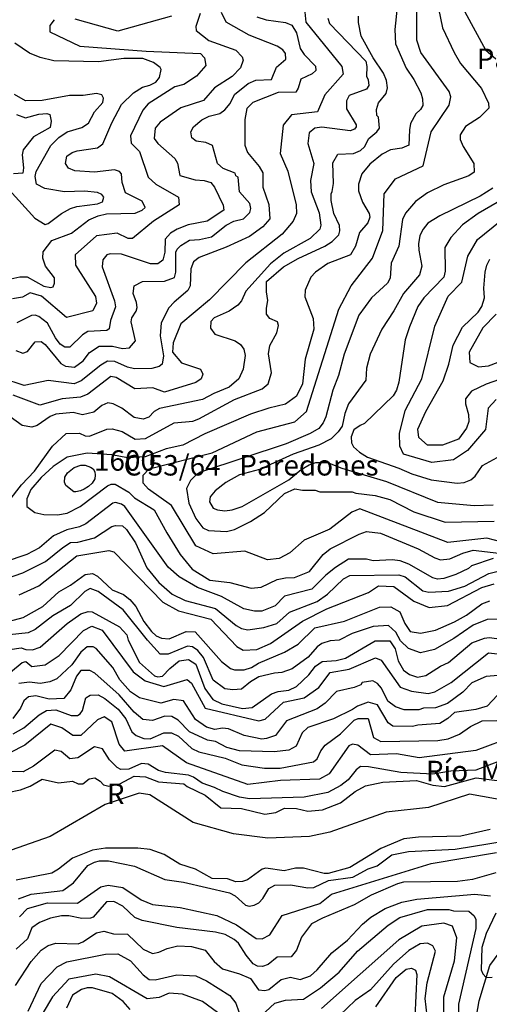
# Model space of a CAD drawing. Extents: x 720594 to 796911, y 9166855 to 18344045.
# Drawn here: x 741024 to 742977, y 9200187 to 9204284 of the extents above; entities that cross this region are included whole.
import ezdxf

# ---------------------------------------------------------------- set-up
doc = ezdxf.new("R2010")
doc.units = 0
doc.header["$MEASUREMENT"] = 0
for name, color, linetype in [('COTAS_SHP_TEXT', 7, 'CONTINUOUS'), ('CURVAS_SHP', 7, 'CONTINUOUS'), ('RIOS_SHP', 7, 'CONTINUOUS')]:
    doc.layers.add(name, color=color, linetype=linetype)
doc.styles.add('MONOTXT', font='MONOTXT', dxfattribs={"height": 0.2})

msp = doc.modelspace()

# ---------------------------------------------------------------- linework, layer by layer
at = {"layer": 'CURVAS_SHP', "color": 13, "linetype": 'Continuous'}
for points in [[(742601, 9204404), (742584, 9204243), (742587, 9204183), (742631, 9204082), (742664, 9204035), (742693, 9203979), (742700, 9203954), (742701, 9203927), (742691, 9203910), (742672, 9203892), (742650, 9203852), (742645, 9203825), (742643, 9203762), (742613, 9203750), (742567, 9203742), (742532, 9203724), (742480, 9203683), (742447, 9203642), (742434, 9203600), (742434, 9203572), (742450, 9203525), (742478, 9203478), (742481, 9203462), (742472, 9203439), (742437, 9203398), (742421, 9203342), (742400, 9203305), (742306, 9203269), (742254, 9203233), (742235, 9203213), (742211, 9203158), (742210, 9203131), (742245, 9203040), (742247, 9202996), (742212, 9202871), (742200, 9202769), (742176, 9202718), (742129, 9202684), (742061, 9202667), (741984, 9202642), (741794, 9202561), (741702, 9202514), (741633, 9202498), (741546, 9202465), (741473, 9202461), (741407, 9202473), (741304, 9202480), (741221, 9202463), (741163, 9202425), (741113, 9202379), (741071, 9202329), (741053, 9202291), (741054, 9202259), (741087, 9202234), (741124, 9202225), (741181, 9202224), (741222, 9202231), (741276, 9202258), (741389, 9202345), (741404, 9202351), (741421, 9202351), (741478, 9202318), (741501, 9202295), (741583, 9202245), (741636, 9202149), (741692, 9202059), (741741, 9201998), (741815, 9201952), (741898, 9201942), (741987, 9201918), (742029, 9201923), (742095, 9201954), (742129, 9201962), (742167, 9201963), (742229, 9201988), (742287, 9202058), (742315, 9202082), (742436, 9202143), (742467, 9202154), (742525, 9202147), (742682, 9202082), (742751, 9202045), (742774, 9202037), (742813, 9202040), (742867, 9202064), (742911, 9202077), (743064, 9202059)], [(742766, 9204330), (742783, 9204250), (742831, 9204148), (742858, 9204102), (742945, 9203998), (742974, 9203936), (742976, 9203916), (742937, 9203877), (742879, 9203839), (742856, 9203805), (742856, 9203785), (742869, 9203756), (742913, 9203686), (742915, 9203649), (742892, 9203634), (742788, 9203597), (742721, 9203563), (742670, 9203528), (742629, 9203479), (742617, 9203453), (742601, 9203342), (742569, 9203271), (742565, 9203208), (742554, 9203188), (742488, 9203127), (742435, 9203055), (742374, 9202892), (742350, 9202804), (742326, 9202742), (742298, 9202631), (742287, 9202606), (742268, 9202583), (742232, 9202562), (742133, 9202519), (741776, 9202401), (741756, 9202389), (741734, 9202367), (741718, 9202333), (741728, 9202272), (741757, 9202208), (741786, 9202170), (741810, 9202158), (741884, 9202154), (741918, 9202163), (741984, 9202196), (742043, 9202233), (742125, 9202313), (742168, 9202332), (742201, 9202326), (742253, 9202326), (742272, 9202320), (742407, 9202320), (742422, 9202314), (742503, 9202304), (742564, 9202287), (742664, 9202236), (742794, 9202193), (742997, 9202198)], [(742011, 9204296), (742049, 9204283), (742130, 9204272), (742156, 9204261), (742176, 9204229), (742191, 9204164), (742208, 9204139), (742254, 9204090), (742256, 9204072), (742241, 9204058), (742193, 9204037), (742183, 9203999), (742172, 9203982), (742099, 9203981), (741994, 9203940), (741969, 9203914), (741961, 9203868), (741961, 9203762), (741972, 9203731), (742020, 9203673), (742035, 9203647), (742035, 9203587), (742061, 9203515), (742064, 9203455), (742035, 9203422), (741980, 9203382), (741883, 9203337), (741771, 9203294), (741747, 9203276), (741736, 9203247), (741733, 9203176), (741724, 9203157), (741667, 9203109), (741645, 9203085), (741613, 9203022), (741609, 9202969), (741622, 9202885), (741616, 9202851), (741604, 9202841), (741574, 9202832), (741502, 9202831), (741472, 9202838), (741420, 9202862), (741389, 9202863), (741361, 9202847), (741280, 9202781), (741250, 9202769), (741143, 9202783), (741043, 9202762), (740950, 9202793)], [(742306, 9204290), (742313, 9204268), (742464, 9204111), (742468, 9204089), (742466, 9204049), (742473, 9204034), (742476, 9204010), (742466, 9203995), (742395, 9203968), (742383, 9203946), (742384, 9203913), (742423, 9203846), (742424, 9203838), (742417, 9203828), (742399, 9203822), (742281, 9203837), (742252, 9203832), (742228, 9203813), (742223, 9203769), (742247, 9203685), (742233, 9203615), (742236, 9203568), (742270, 9203480), (742276, 9203429), (742273, 9203413), (742232, 9203373), (742123, 9203312), (742067, 9203268), (741965, 9203155), (741947, 9203114), (741932, 9203096), (741895, 9203071), (741833, 9203043), (741819, 9203028), (741818, 9203000), (741836, 9202976), (741921, 9202948), (741942, 9202933), (741957, 9202913), (741962, 9202886), (741953, 9202830), (741935, 9202789), (741896, 9202755), (741832, 9202729), (741785, 9202704), (741605, 9202666), (741583, 9202653), (741561, 9202630), (741537, 9202622), (741500, 9202629), (741449, 9202667), (741413, 9202686), (741390, 9202690), (741365, 9202678), (741332, 9202651), (741285, 9202640), (741246, 9202649), (741174, 9202643), (741151, 9202633), (741096, 9202596), (741074, 9202589), (741034, 9202595), (740959, 9202649)], [(740979, 9202280), (741031, 9202348), (741086, 9202405), (741160, 9202509), (741217, 9202562), (741273, 9202563), (741297, 9202552), (741314, 9202551), (741386, 9202580), (741409, 9202582), (741450, 9202570), (741504, 9202539), (741547, 9202542), (741667, 9202606), (741744, 9202614), (741769, 9202623), (741918, 9202703), (742032, 9202748), (742057, 9202769), (742071, 9202815), (742059, 9202894), (742065, 9202928), (742094, 9202981), (742101, 9203012), (742097, 9203027), (742064, 9203041), (742051, 9203059), (742050, 9203083), (742056, 9203115), (742050, 9203152), (742051, 9203195), (742122, 9203256), (742182, 9203290), (742293, 9203341), (742324, 9203361), (742351, 9203389), (742356, 9203405), (742354, 9203427), (742331, 9203477), (742319, 9203531), (742319, 9203559), (742324, 9203569), (742330, 9203602), (742326, 9203689), (742348, 9203724), (742413, 9203727), (742442, 9203739), (742458, 9203755), (742476, 9203790), (742510, 9203817), (742521, 9203832), (742517, 9203879), (742510, 9203885), (742508, 9203910), (742517, 9203938), (742549, 9203977), (742554, 9204000), (742550, 9204031), (742538, 9204062), (742495, 9204125), (742445, 9204216), (742434, 9204272), (742434, 9204298)], [(742210, 9204315), (742214, 9204274), (742364, 9204089), (742369, 9204057), (742293, 9203971), (742263, 9203901), (742154, 9203888), (742120, 9203845), (742108, 9203727), (742139, 9203653), (742174, 9203514), (742175, 9203478), (742161, 9203445), (742116, 9203391), (741965, 9203272), (741813, 9203118), (741694, 9203018), (741663, 9202939), (741660, 9202901), (741697, 9202856), (741776, 9202830), (741786, 9202809), (741779, 9202790), (741756, 9202774), (741626, 9202734), (741578, 9202752), (741503, 9202748), (741425, 9202795), (741403, 9202799), (741307, 9202726), (741277, 9202713), (741200, 9202707), (741108, 9202680), (740997, 9202722)], [(741008, 9202908), (741037, 9202896), (741056, 9202904), (741088, 9202943), (741114, 9202945), (741130, 9202932), (741195, 9202854), (741215, 9202842), (741252, 9202838), (741288, 9202864), (741314, 9202899), (741355, 9202925), (741410, 9202926), (741452, 9202916), (741481, 9202919), (741506, 9202948), (741488, 9203027), (741490, 9203044), (741508, 9203071), (741512, 9203086), (741510, 9203107), (741496, 9203144), (741500, 9203177), (741535, 9203194), (741627, 9203196), (741668, 9203211), (741673, 9203234), (741674, 9203317), (741679, 9203329), (741694, 9203344), (741731, 9203366), (741772, 9203369), (741822, 9203380), (741883, 9203429), (741915, 9203445), (741955, 9203455), (741982, 9203481), (741986, 9203498), (741982, 9203519), (741939, 9203568), (741933, 9203628), (741923, 9203634), (741920, 9203645), (741871, 9203665), (741847, 9203686), (741826, 9203760), (741798, 9203773), (741758, 9203779), (741740, 9203792), (741736, 9203817), (741747, 9203838), (741781, 9203867), (741812, 9203882), (741856, 9203894), (741877, 9203909), (741900, 9203935), (741918, 9203973), (741975, 9204018), (742006, 9204032), (742072, 9204035), (742092, 9204086), (742131, 9204119), (742130, 9204143), (742118, 9204158), (742095, 9204174), (741979, 9204220), (741883, 9204274), (741864, 9204314)], [(741775, 9204309), (741757, 9204255), (741758, 9204239), (741811, 9204198), (741923, 9204157), (741950, 9204130), (741953, 9204116), (741942, 9204084), (741908, 9204048), (741834, 9204000), (741789, 9203948), (741694, 9203917), (741608, 9203857), (741587, 9203832), (741584, 9203789), (741599, 9203769), (741669, 9203707), (741681, 9203687), (741690, 9203636), (741754, 9203618), (741792, 9203615), (741819, 9203606), (741835, 9203587), (741870, 9203512), (741873, 9203491), (741804, 9203446), (741725, 9203431), (741679, 9203413), (741651, 9203396), (741629, 9203371), (741628, 9203316), (741620, 9203284), (741599, 9203268), (741568, 9203268), (741448, 9203309), (741400, 9203310), (741386, 9203306), (741370, 9203285), (741367, 9203256), (741419, 9203114), (741423, 9203089), (741402, 9203033), (741396, 9202998), (741386, 9202991), (741308, 9202987), (741285, 9202973), (741232, 9202921), (741212, 9202922), (741193, 9202934), (741173, 9202960), (741140, 9203021), (741104, 9203049), (741089, 9203054), (741073, 9203053), (741012, 9203023)], [(741655, 9204298), (741432, 9204236), (741255, 9204286)], [(743127, 9202085), (742967, 9202126), (742805, 9202108), (742439, 9202249), (742405, 9202235), (742314, 9202164), (742207, 9202118), (742148, 9202066), (742104, 9202042), (742055, 9202037), (741961, 9202073), (741829, 9202062), (741757, 9202095), (741655, 9202262), (741560, 9202330), (741537, 9202356), (741538, 9202389), (741562, 9202415), (741825, 9202482), (742011, 9202569), (742169, 9202611), (742217, 9202653), (742351, 9203080), (742403, 9203177), (742492, 9203292), (742534, 9203407), (742540, 9203559), (742587, 9203622), (742702, 9203676), (742735, 9203818), (742810, 9203928), (742817, 9203963), (742811, 9203985), (742693, 9204147), (742676, 9204199), (742676, 9204323)], [(742875, 9204316), (742961, 9204158), (743004, 9204121)], [(741168, 9204284), (741150, 9204260), (741149, 9204234), (741274, 9204174), (741550, 9204153), (741776, 9204143), (741793, 9204125), (741798, 9204094), (741759, 9204049), (741707, 9204014), (741669, 9204004), (741559, 9203934), (741536, 9203907), (741485, 9203801), (741487, 9203770), (741523, 9203735), (741559, 9203628), (741590, 9203600), (741685, 9203545), (741687, 9203513), (741581, 9203445), (741493, 9203373), (741475, 9203373), (741430, 9203396), (741343, 9203384), (741255, 9203305), (741256, 9203263), (741340, 9203132), (741344, 9203105), (741328, 9203073), (741219, 9203045), (741115, 9203134), (741068, 9203147), (741036, 9203129), (740994, 9203122)], [(740974, 9203203), (741024, 9203214), (741055, 9203214), (741124, 9203175), (741154, 9203170), (741163, 9203173), (741169, 9203187), (741169, 9203210), (741132, 9203258), (741120, 9203291), (741121, 9203318), (741158, 9203365), (741240, 9203396), (741311, 9203451), (741350, 9203468), (741385, 9203476), (741505, 9203479), (741533, 9203492), (741546, 9203503), (741533, 9203529), (741464, 9203564), (741450, 9203606), (741448, 9203643), (741439, 9203652), (741418, 9203659), (741335, 9203650), (741253, 9203655), (741227, 9203666), (741214, 9203685), (741220, 9203716), (741242, 9203731), (741263, 9203738), (741347, 9203751), (741370, 9203768), (741407, 9203855), (741447, 9203931), (741497, 9203979), (741535, 9204003), (741565, 9204011), (741590, 9204024), (741606, 9204044), (741612, 9204077), (741608, 9204085), (741581, 9204106), (741536, 9204122), (741457, 9204122), (741352, 9204109), (741166, 9204113), (741109, 9204127), (741065, 9204145), (741004, 9204186)], [(740980, 9203576), (741087, 9203458), (741130, 9203432), (741143, 9203436), (741198, 9203478), (741236, 9203499), (741262, 9203507), (741348, 9203518), (741368, 9203526), (741374, 9203546), (741366, 9203557), (741347, 9203565), (741293, 9203570), (741211, 9203567), (741128, 9203581), (741094, 9203600), (741089, 9203632), (741093, 9203652), (741153, 9203761), (741187, 9203794), (741221, 9203818), (741283, 9203835), (741310, 9203853), (741335, 9203900), (741370, 9203940), (741372, 9203957), (741365, 9203971), (741343, 9203977), (741288, 9203969), (741231, 9203969), (741118, 9203948), (741048, 9203946), (741003, 9203972)], [(741011, 9203889), (741048, 9203875), (741104, 9203891), (741137, 9203894), (741149, 9203890), (741155, 9203862), (741151, 9203835), (741082, 9203797), (741039, 9203742), (741034, 9203721), (741040, 9203668), (741037, 9203645), (740998, 9203643)], [(743185, 9203625), (742931, 9203477), (742866, 9203430), (742818, 9203378), (742792, 9203336), (742794, 9203237), (742789, 9203212), (742705, 9203127), (742680, 9203090), (742645, 9203006), (742628, 9202952), (742601, 9202776), (742591, 9202743), (742577, 9202719), (742458, 9202604), (742440, 9202596), (742414, 9202577), (742403, 9202548), (742404, 9202523), (742412, 9202507), (742437, 9202484), (742471, 9202463), (742601, 9202418), (742655, 9202394), (742735, 9202369), (742844, 9202355), (742873, 9202358), (742901, 9202369), (742918, 9202385), (742949, 9202429), (743025, 9202471)], [(742992, 9203583), (742940, 9203549), (742772, 9203468), (742722, 9203437), (742702, 9203412), (742689, 9203386), (742683, 9203352), (742684, 9203325), (742697, 9203258), (742687, 9203223), (742621, 9203145), (742581, 9203072), (742530, 9202996), (742482, 9202892), (742466, 9202834), (742464, 9202784), (742392, 9202686), (742376, 9202645), (742366, 9202593), (742349, 9202569), (742319, 9202540), (742268, 9202513), (742162, 9202476), (742022, 9202412), (741938, 9202390), (741881, 9202358), (741837, 9202324), (741817, 9202298), (741814, 9202278), (741829, 9202252), (741847, 9202244), (741877, 9202241), (741908, 9202245), (741949, 9202259), (742143, 9202369), (742195, 9202412), (742228, 9202432), (742256, 9202441), (742304, 9202441), (742364, 9202418), (742550, 9202362), (742762, 9202276), (742914, 9202263), (742994, 9202265)], [(743006, 9202703), (742973, 9202668), (742961, 9202579), (742887, 9202492), (742828, 9202452), (742738, 9202442), (742621, 9202476), (742605, 9202510), (742604, 9202562), (742627, 9202658), (742697, 9202790), (742751, 9203009), (742806, 9203133), (742863, 9203192), (742888, 9203300), (742929, 9203370), (743022, 9203446)], [(743163, 9202837), (742964, 9202768), (742904, 9202738), (742878, 9202707), (742878, 9202686), (742891, 9202641), (742893, 9202612), (742883, 9202584), (742849, 9202538), (742783, 9202514), (742720, 9202514), (742685, 9202545), (742680, 9202580), (742714, 9202654), (742785, 9202781), (742809, 9202850), (742827, 9202930), (742866, 9203004), (742931, 9203067), (742947, 9203090), (742957, 9203126), (742955, 9203167), (742960, 9203234), (742967, 9203262), (742980, 9203288)], [(743006, 9203059), (742950, 9203002), (742894, 9202901), (742896, 9202857), (742933, 9202840), (742974, 9202844), (743065, 9202878)], [(741216, 9202346), (741210, 9202359), (741212, 9202380), (741223, 9202398), (741251, 9202421), (741279, 9202430), (741297, 9202430), (741318, 9202422), (741329, 9202415), (741336, 9202402), (741338, 9202389), (741336, 9202374), (741325, 9202356), (741310, 9202341), (741292, 9202330), (741277, 9202324), (741258, 9202320), (741249, 9202320), (741216, 9202346)], [(742993, 9202042), (742904, 9202011), (742891, 9202000), (742838, 9201975), (742789, 9201959), (742762, 9201956), (742743, 9201962), (742643, 9202018), (742606, 9202032), (742574, 9202036), (742494, 9202032), (742467, 9202039), (742392, 9202039), (742337, 9202005), (742297, 9201973), (742239, 9201915), (742125, 9201885), (742087, 9201845), (742031, 9201823), (742001, 9201823), (741956, 9201832), (741864, 9201884), (741764, 9201921), (741688, 9201966), (741642, 9202006), (741462, 9202258), (741448, 9202268), (741422, 9202275), (741412, 9202272), (741299, 9202186), (741273, 9202174), (741220, 9202161), (741165, 9202136), (741107, 9202087), (741053, 9202059), (740960, 9202027)], [(740965, 9201957), (741037, 9201982), (741131, 9202030), (741203, 9202088), (741236, 9202108), (741266, 9202110), (741335, 9202128), (741407, 9202175), (741423, 9202179), (741452, 9202178), (741468, 9202163), (741506, 9202107), (741553, 9202003), (741603, 9201942), (741658, 9201893), (741712, 9201867), (741839, 9201834), (741925, 9201763), (741947, 9201751), (741973, 9201745), (742039, 9201755), (742093, 9201772), (742146, 9201819), (742262, 9201863), (742305, 9201894), (742371, 9201958), (742397, 9201972), (742601, 9201974), (742627, 9201966), (742701, 9201908), (742726, 9201902), (742808, 9201906), (742875, 9201927), (742975, 9201979), (743009, 9201988)], [(741022, 9201891), (741103, 9201929), (741261, 9202053), (741395, 9202075), (741415, 9202070), (741619, 9201860), (741684, 9201824), (741819, 9201790), (741927, 9201676), (741953, 9201660), (742011, 9201664), (742067, 9201689), (742201, 9201782), (742302, 9201833), (742475, 9201900), (742516, 9201928), (742580, 9201926), (742664, 9201865), (742728, 9201838), (742803, 9201847), (742946, 9201922), (742998, 9201937)], [(740981, 9201781), (741039, 9201797), (741120, 9201843), (741187, 9201904), (741235, 9201931), (741297, 9201976), (741327, 9201979), (741348, 9201968), (741409, 9201912), (741456, 9201892), (741482, 9201871), (741507, 9201843), (741540, 9201780), (741572, 9201738), (741592, 9201720), (741614, 9201711), (741646, 9201708), (741716, 9201738), (741754, 9201737), (741863, 9201613), (741901, 9201585), (741918, 9201579), (741958, 9201579), (741988, 9201589), (742017, 9201606), (742125, 9201653), (742183, 9201686), (742252, 9201754), (742375, 9201781), (742521, 9201839), (742568, 9201841), (742605, 9201820), (742626, 9201771), (742648, 9201739), (742691, 9201732), (742753, 9201744), (742832, 9201778), (742883, 9201806), (742947, 9201853), (742980, 9201866)], [(743010, 9201789), (742968, 9201788), (742911, 9201764), (742830, 9201709), (742750, 9201663), (742691, 9201650), (742641, 9201667), (742608, 9201700), (742589, 9201735), (742558, 9201763), (742495, 9201759), (742407, 9201730), (742353, 9201702), (742315, 9201699), (742281, 9201688), (742261, 9201675), (742224, 9201631), (742157, 9201583), (742114, 9201568), (742084, 9201565), (742019, 9201550), (741984, 9201529), (741947, 9201499), (741910, 9201496), (741877, 9201500), (741829, 9201536), (741788, 9201630), (741765, 9201659), (741743, 9201674), (741722, 9201677), (741642, 9201644), (741609, 9201644), (741555, 9201702), (741455, 9201828), (741350, 9201905), (741317, 9201917), (741295, 9201905), (741235, 9201846), (741162, 9201803), (741088, 9201746), (741059, 9201733), (740982, 9201725)], [(740983, 9201664), (741030, 9201671), (741050, 9201663), (741077, 9201662), (741109, 9201673), (741222, 9201772), (741279, 9201812), (741309, 9201821), (741325, 9201820), (741439, 9201758), (741470, 9201724), (741475, 9201702), (741522, 9201610), (741585, 9201554), (741599, 9201549), (741618, 9201552), (741648, 9201585), (741688, 9201616), (741726, 9201622), (741756, 9201602), (741794, 9201501), (741828, 9201455), (741865, 9201438), (741951, 9201418), (741991, 9201422), (742071, 9201479), (742099, 9201488), (742143, 9201494), (742175, 9201509), (742227, 9201558), (742255, 9201594), (742282, 9201613), (742341, 9201618), (742379, 9201627), (742502, 9201699), (742564, 9201699), (742586, 9201666), (742599, 9201616), (742620, 9201578), (742645, 9201560), (742679, 9201548), (742714, 9201555), (742775, 9201594), (742808, 9201610), (742905, 9201691), (742957, 9201710), (742977, 9201713), (743127, 9201694)], [(740887, 9201489), (741034, 9201610), (741049, 9201613), (741075, 9201593), (741130, 9201599), (741188, 9201638), (741289, 9201742), (741324, 9201760), (741367, 9201744), (741496, 9201571), (741546, 9201533), (741624, 9201510), (741720, 9201539), (741738, 9201523), (741795, 9201419), (742019, 9201366), (742045, 9201374), (742122, 9201444), (742208, 9201463), (742269, 9201506), (742315, 9201568), (742394, 9201582), (742504, 9201629), (742528, 9201619), (742607, 9201507), (742654, 9201490), (742723, 9201480), (742751, 9201487), (742819, 9201526), (742974, 9201649), (743164, 9201629)], [(743116, 9201563), (742965, 9201551), (742905, 9201525), (742867, 9201486), (742804, 9201439), (742753, 9201421), (742704, 9201419), (742684, 9201413), (742623, 9201413), (742587, 9201425), (742556, 9201449), (742529, 9201503), (742513, 9201522), (742493, 9201533), (742449, 9201526), (742443, 9201517), (742416, 9201505), (742342, 9201488), (742294, 9201440), (742261, 9201417), (742134, 9201367), (742088, 9201306), (742050, 9201293), (742031, 9201291), (741958, 9201305), (741893, 9201334), (741867, 9201336), (741836, 9201330), (741801, 9201340), (741755, 9201372), (741705, 9201450), (741665, 9201456), (741611, 9201440), (741523, 9201462), (741485, 9201487), (741440, 9201537), (741412, 9201588), (741342, 9201667), (741329, 9201674), (741304, 9201674), (741278, 9201652), (741241, 9201600), (741179, 9201542), (741150, 9201529), (741109, 9201522), (741065, 9201528), (741021, 9201522)], [(743011, 9201473), (742969, 9201427), (742922, 9201414), (742832, 9201401), (742805, 9201376), (742771, 9201356), (742680, 9201348), (742658, 9201343), (742576, 9201345), (742557, 9201358), (742513, 9201433), (742474, 9201444), (742429, 9201428), (742409, 9201414), (742329, 9201375), (742223, 9201339), (742199, 9201317), (742174, 9201261), (742144, 9201244), (742083, 9201237), (741939, 9201242), (741886, 9201255), (741839, 9201281), (741805, 9201286), (741730, 9201321), (741683, 9201370), (741657, 9201385), (741628, 9201386), (741576, 9201368), (741536, 9201372), (741500, 9201403), (741438, 9201475), (741337, 9201565), (741316, 9201576), (741279, 9201576), (741260, 9201552), (741237, 9201496), (741207, 9201459), (741147, 9201457), (741091, 9201470), (741061, 9201467), (741041, 9201450), (741027, 9201419), (740996, 9201377)], [(740997, 9201313), (741041, 9201338), (741105, 9201392), (741135, 9201410), (741174, 9201412), (741238, 9201389), (741264, 9201389), (741276, 9201396), (741285, 9201410), (741299, 9201462), (741317, 9201473), (741350, 9201475), (741378, 9201459), (741433, 9201415), (741465, 9201375), (741491, 9201321), (741509, 9201305), (741541, 9201293), (741567, 9201292), (741623, 9201316), (741656, 9201317), (741685, 9201303), (741740, 9201251), (741769, 9201238), (741879, 9201211), (741948, 9201183), (742042, 9201169), (742108, 9201169), (742246, 9201196), (742262, 9201208), (742276, 9201242), (742295, 9201265), (742359, 9201313), (742416, 9201370), (742432, 9201377), (742473, 9201376), (742496, 9201297), (742526, 9201280), (742764, 9201285), (742807, 9201292), (742853, 9201311), (742899, 9201343), (742948, 9201367), (743009, 9201368)], [(743078, 9201302), (742921, 9201243), (742686, 9201212), (742592, 9201230), (742483, 9201225), (742430, 9201265), (742409, 9201270), (742393, 9201262), (742311, 9201146), (742271, 9201124), (742109, 9201118), (741973, 9201102), (741718, 9201192), (741618, 9201262), (741461, 9201240), (741438, 9201270), (741407, 9201362), (741376, 9201383), (741348, 9201371), (741278, 9201306), (741245, 9201306), (741199, 9201337), (741153, 9201353), (741045, 9201266), (740916, 9201200)], [(743081, 9201222), (742922, 9201162), (742818, 9201157), (742743, 9201145), (742609, 9201152), (742475, 9201175), (742442, 9201176), (742424, 9201163), (742390, 9201121), (742360, 9201097), (742306, 9201069), (742208, 9201049), (741980, 9201042), (741938, 9201049), (741869, 9201072), (741835, 9201089), (741783, 9201107), (741747, 9201132), (741726, 9201140), (741630, 9201152), (741602, 9201160), (741558, 9201187), (741530, 9201189), (741478, 9201165), (741445, 9201164), (741429, 9201173), (741397, 9201205), (741369, 9201250), (741335, 9201259), (741266, 9201213), (741233, 9201209), (741197, 9201239), (741170, 9201245), (741081, 9201178), (741038, 9201155), (740974, 9201156)], [(740973, 9201069), (741027, 9201079), (741068, 9201095), (741117, 9201124), (741186, 9201108), (741244, 9201115), (741267, 9201104), (741287, 9201104), (741313, 9201125), (741336, 9201130), (741359, 9201115), (741372, 9201100), (741395, 9201095), (741440, 9201105), (741500, 9201136), (741548, 9201133), (741602, 9201113), (741707, 9201104), (741720, 9201093), (741795, 9201057), (741861, 9201005), (741947, 9201002), (742044, 9200978), (742089, 9200985), (742125, 9201003), (742176, 9201002), (742223, 9200991), (742284, 9200996), (742359, 9201026), (742419, 9201072), (742462, 9201096), (742534, 9201112), (742675, 9201118), (742742, 9201099), (742791, 9201094), (742923, 9201129), (743010, 9201119)], [(742981, 9200915), (742859, 9200887), (742683, 9200882), (742622, 9200875), (742526, 9200836), (742397, 9200757), (742307, 9200731), (742290, 9200731), (742205, 9200754), (742171, 9200754), (742124, 9200742), (742048, 9200754), (742033, 9200750), (741972, 9200705), (741951, 9200698), (741923, 9200697), (741889, 9200709), (741824, 9200711), (741755, 9200749), (741690, 9200770), (741625, 9200811), (741567, 9200831), (741515, 9200837), (741381, 9200837), (741327, 9200829), (741243, 9200795), (741186, 9200749), (741157, 9200733), (741009, 9200704)], [(741019, 9200626), (741072, 9200645), (741203, 9200660), (741248, 9200692), (741308, 9200764), (741335, 9200778), (741356, 9200784), (741393, 9200784), (741502, 9200762), (741628, 9200707), (741705, 9200695), (741897, 9200651), (741921, 9200638), (741963, 9200600), (741978, 9200595), (742000, 9200599), (742019, 9200609), (742036, 9200627), (742061, 9200669), (742086, 9200683), (742151, 9200684), (742222, 9200672), (742247, 9200673), (742309, 9200702), (742410, 9200716), (742473, 9200751), (742511, 9200763), (742572, 9200809), (742642, 9200823), (742836, 9200833), (743047, 9200867)], [(741023, 9200551), (741057, 9200586), (741139, 9200610), (741264, 9200608), (741362, 9200676), (741392, 9200683), (741453, 9200673), (741529, 9200622), (741576, 9200603), (741691, 9200590), (741844, 9200556), (741926, 9200518), (742008, 9200461), (742033, 9200459), (742065, 9200476), (742116, 9200557), (742272, 9200606), (742321, 9200646), (742736, 9200773), (743008, 9200819)], [(743005, 9200734), (742907, 9200706), (742845, 9200698), (742620, 9200696), (742595, 9200689), (742486, 9200641), (742416, 9200601), (742283, 9200546), (742238, 9200522), (742196, 9200466), (742176, 9200412), (742153, 9200384), (742095, 9200383), (742057, 9200353), (742034, 9200344), (742013, 9200346), (741995, 9200356), (741966, 9200391), (741934, 9200441), (741916, 9200457), (741879, 9200477), (741838, 9200487), (741677, 9200507), (741534, 9200536), (741503, 9200549), (741453, 9200596), (741416, 9200615), (741385, 9200614), (741330, 9200550), (741318, 9200545), (741283, 9200544), (741229, 9200555), (741198, 9200555), (741152, 9200546), (741107, 9200527), (741074, 9200505), (741057, 9200460), (741009, 9200416)], [(741006, 9200266), (741072, 9200365), (741114, 9200412), (741142, 9200432), (741175, 9200441), (741267, 9200439), (741287, 9200447), (741343, 9200484), (741374, 9200492), (741414, 9200481), (741472, 9200479), (741538, 9200417), (741577, 9200399), (741603, 9200404), (741638, 9200420), (741682, 9200430), (741739, 9200427), (741795, 9200412), (741833, 9200365), (741867, 9200335), (741939, 9200314), (741984, 9200295), (742018, 9200248), (742044, 9200245), (742060, 9200249), (742112, 9200290), (742150, 9200300), (742191, 9200290), (742233, 9200305), (742261, 9200330), (742323, 9200402), (742388, 9200454), (742450, 9200521), (742484, 9200550), (742544, 9200586), (742614, 9200612), (742676, 9200624), (742917, 9200646), (742982, 9200638)], [(741990, 9200103), (742085, 9200192), (742130, 9200204), (742204, 9200208), (742275, 9200255), (742353, 9200321), (742429, 9200408), (742557, 9200517), (742605, 9200548), (742720, 9200581), (742809, 9200582), (742828, 9200576), (742892, 9200574), (742915, 9200555), (742921, 9200540), (742921, 9200502), (742849, 9200188), (742849, 9200153)], [(743004, 9200566), (742964, 9200482), (742946, 9200424), (742943, 9200331), (742951, 9200314), (742964, 9200298), (742989, 9200300)], [(742789, 9200144), (742789, 9200218), (742832, 9200368), (742842, 9200464), (742824, 9200512), (742789, 9200525), (742697, 9200512), (742601, 9200456), (742280, 9200170)], [(742719, 9200139), (742711, 9200212), (742719, 9200277), (742754, 9200408), (742743, 9200431), (742720, 9200441), (742690, 9200439), (742643, 9200411), (742579, 9200354), (742483, 9200248), (742420, 9200203), (742356, 9200142)], [(741059, 9200159), (741114, 9200274), (741180, 9200343), (741220, 9200364), (741381, 9200396), (741432, 9200397), (741485, 9200368), (741537, 9200310), (741563, 9200291), (741588, 9200289), (741678, 9200310), (741756, 9200305), (741801, 9200285), (741898, 9200224), (741923, 9200192), (741948, 9200120)], [(741868, 9200138), (741785, 9200199), (741701, 9200229), (741646, 9200233), (741604, 9200216), (741554, 9200210), (741398, 9200302), (741341, 9200313), (741229, 9200292), (741161, 9200218), (741122, 9200153)], [(742505, 9200176), (742590, 9200299), (742631, 9200334), (742654, 9200338), (742670, 9200329), (742676, 9200311), (742668, 9200133)], [(741483, 9200165), (741454, 9200199), (741408, 9200232), (741327, 9200255), (741304, 9200256), (741281, 9200249), (741244, 9200225), (741218, 9200171)]]:
    msp.add_lwpolyline(points, dxfattribs=at)
at = {"layer": 'RIOS_SHP', "color": 152, "linetype": 'Continuous'}
for points in [[(743058, 9201033), (742895, 9201061), (742725, 9201006), (742549, 9200987), (742314, 9200904), (742229, 9200886), (742056, 9200879), (741914, 9200896), (741746, 9200944), (741566, 9201059), (741521, 9201065), (741379, 9201018), (741151, 9200885), (740742, 9200743), (740560, 9200743), (740370, 9200819), (740299, 9200831), (740222, 9200825), (740021, 9200765), (739898, 9200784), (739732, 9200731.6)], [(744020, 9197606), (743993, 9197706), (743986, 9197823), (743842, 9198089), (743743, 9198230), (743621, 9198521), (743586, 9198574), (743420, 9198745), (743270, 9198999), (743078, 9199564), (742896, 9199804), (742890, 9199870), (742903, 9200018), (742935, 9200202), (742979, 9200349), (743171, 9200608), (743189, 9200683), (743187, 9200714), (743162, 9200758), (743125, 9200903), (743058, 9201033)]]:
    msp.add_lwpolyline(points, dxfattribs=at)

# ---------------------------------------------------------------- texts
at = {"layer": 'COTAS_SHP_TEXT', "color": 1, "linetype": 'Continuous', "style": 'MONOTXT'}
for s, p in [('Pampa Toropastana', (742925, 9204079)), ('1600', (741333.1, 9202407.3)), ('C 53/64   Paredones', (741456.7, 9202387.3)), ('Río  Magdalena', (742713.7, 9201115.4)), ('R', (741386.4, 9201020.4))]:
    msp.add_text(s, height=85, dxfattribs=at).set_placement(p)

doc.saveas('drawing.dxf')
